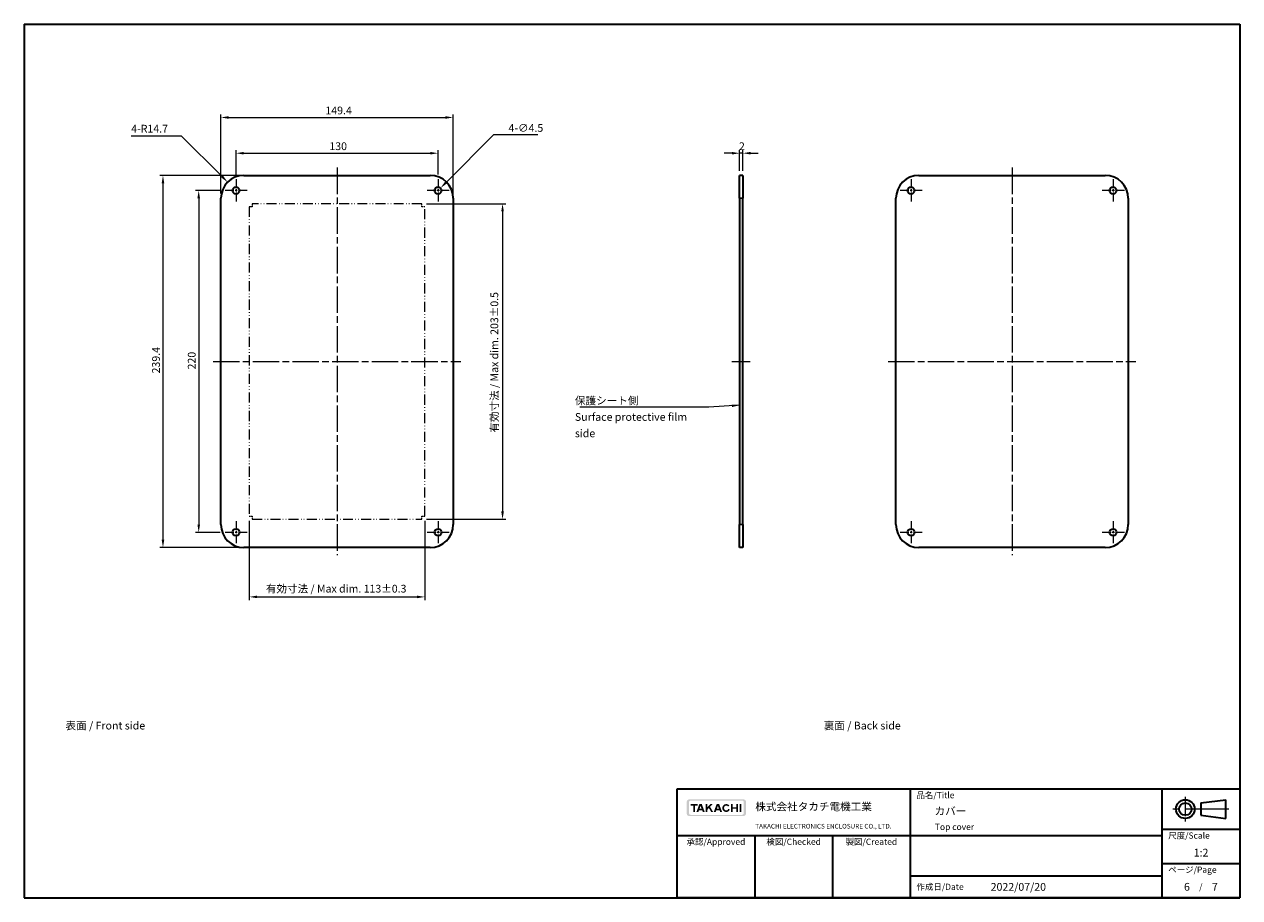
# Model space of a CAD drawing. Units: millimetres. Extents: x 0 to 5990, y 0 to 984.
# Drawn here: x 4416 to 5198, y 0 to 562 of the extents above; entities that cross this region are included whole.
import ezdxf
from ezdxf.enums import TextEntityAlignment as Align

# ---------------------------------------------------------------- set-up
doc = ezdxf.new("R2010")
doc.units = ezdxf.units.MM
doc.header["$LTSCALE"] = 3
doc.linetypes.add('CHAIN', pattern=[0.35429999999999995, 0.2362, -0.0295, 0.0591, -0.0295])
doc.linetypes.add('DASH_DOUBLE_DOT', pattern=[0.43979999999999997, 0.24, -0.06, 0.0098, -0.06, 0.01, -0.06])
doc.layers.get('Defpoints').update_dxf_attribs({"lineweight": 25})
for name, color, linetype, lineweight in [('Border (ISO)', 7, 'Continuous', 35), ('Center Mark (ISO)', 131, 'Continuous', 18), ('Centerline (ISO)', 131, 'Continuous', 18), ('Dimension (ISO)', 7, 'Continuous', 18), ('Dimension (ISO) @ 1', 7, 'Continuous', 18), ('Hatch (ISO)', 1, 'Continuous', 18), ('Sketch Geometry (ISO)', 7, 'Continuous', 18), ('Symbol (ISO)', 7, 'Continuous', 18), ('Symbol (ISO) @ 1', 7, 'Continuous', 18), ('Title (ISO)', 7, 'Continuous', 35), ('Visible (ISO)', 7, 'Continuous', 35), ('Visible Narrow (ISO)', 7, 'Continuous', 25)]:
    doc.layers.add(name, color=color, linetype=linetype, lineweight=lineweight)
doc.styles.add('Note Text (TK)', font='MS PGothic.ttf')
doc.styles.add('文字スタイル67', font='arial.ttf')
doc.dimstyles.new('Default - Method 1b (TK)', dxfattribs={"dimscale": 3, "dimtxt": 2.5, "dimasz": 2.5, "dimexe": 1, "dimexo": 1.499999999999999, "dimgap": 1, "dimtad": 1, "dimrnd": 1e-08, "dimdsep": 46, "dimtxsty": 'Note Text (TK)', "dimcen": 0.09, "dimdle": 5, "dimclrd": 100, "dimclre": 100, "dimclrt": 7, "dimadec": 1, "dimazin": 1, "dimtfac": 1, "dimtmove": 0, "dimatfit": 3, "dimfxl": 1, "dimtolj": 1, "dimlwd": -1, "dimlwe": -1, "dimarcsym": 0})
doc.dimstyles.new('Default - Method 1b (TK)$7', dxfattribs={"dimscale": 3, "dimtxt": 2.5, "dimasz": 2.5, "dimexe": 1, "dimexo": 1.499999999999999, "dimgap": 1, "dimtad": 1, "dimrnd": 1e-08, "dimdsep": 46, "dimtxsty": 'Note Text (TK)', "dimcen": 0.09, "dimdle": 5, "dimclrd": 100, "dimclre": 100, "dimclrt": 7, "dimadec": 1, "dimazin": 1, "dimtfac": 1, "dimtmove": 0, "dimatfit": 3, "dimfxl": 1, "dimtolj": 1, "dimlwd": -1, "dimlwe": -1, "dimarcsym": 0})

# ---------------------------------------------------------------- blocks, each defined once
blk = doc.blocks.new('図面枠 tk図枠')
at = {"layer": 'Border (ISO)'}
for p, q in [((14.49999999999999, 289), (405.4999999999999, 289)), ((14.49999999999999, 289), (14.50000000000001, 8.000000000000007)), ((405.4999999999999, 289), (405.4999999999999, 8.000000000000007)), ((14.50000000000001, 8.000000000000007), (405.4999999999999, 8.000000000000007))]:
    blk.add_line(p, q, dxfattribs=at)
blk = doc.blocks.new('表題欄 tk表題欄')
at = {"layer": 'Hatch (ISO)'}
h = blk.add_hatch(color=256, dxfattribs=at)
edge = h.paths.add_edge_path(flags=0)
edge.add_arc((95.57537688673352, 236.2990653650367), 0.5958259999999996, 269.9999999999897, 360)
edge.add_line((96.17120288673351, 236.2990653650368), (96.17120288673348, 239.7107813650365))
edge.add_arc((95.5753768867335, 239.7107813650366), 0.5958259999999996, 0, 90.0000000000068)
edge.add_line((95.57537688673342, 240.3066073650366), (79.13710888673356, 240.3066073650366))
edge.add_arc((79.13710888673353, 239.7107813650366), 0.5958259999999996, 89.99999999999744, 180)
edge.add_line((78.54128288673353, 239.7107813650365), (78.54128288673331, 236.2990653650368))
edge.add_arc((79.13710888673332, 236.2990653650365), 0.5958259999999996, 180, 270.0000000000231)
edge.add_line((79.13710888673356, 235.7032393650365), (95.57537688673342, 235.7032393650367))
edge = h.paths.add_edge_path()
edge.add_line((77.83935088673357, 239.9556413650366), (77.83935088673357, 236.0542053650368))
edge.add_arc((78.54128288673346, 236.0542053650367), 0.7019319999998935, 180, 270.0000000000087)
edge.add_line((78.54128288673357, 235.3522733650368), (96.17120288673352, 235.3522733650368))
edge.add_arc((96.17120288673351, 236.0542053650367), 0.7019319999998921, 270, 360)
edge.add_line((96.8731348867334, 236.0542053650368), (96.87313488673352, 239.9556413650366))
edge.add_arc((96.1712028867336, 239.9556413650367), 0.7019319999998921, 0, 90.00000000000873)
edge.add_line((96.17120288673348, 240.6575733650367), (78.54128288673357, 240.6575733650366))
edge.add_arc((78.54128288673357, 239.9556413650366), 0.7019319999999984, 90, 180)
for points in [[(79.07181288673355, 239.1476033650369), (79.07181288673355, 238.6578833650367), (79.92066088673353, 238.6578833650367), (79.92066088673353, 236.6581933650368), (80.50832488673353, 236.6581933650368), (80.50832488673353, 238.6578833650367), (81.35717288673355, 238.6578833650367), (81.35717288673355, 239.1476033650369)], [(85.68407849525303, 236.6581933650368), (84.9434673993943, 237.8918698287545), (84.41792288673358, 237.3246628822781), (84.41792288673358, 236.6581933650368), (83.89555488673355, 236.6581933650368), (83.89555488673355, 239.1476033650369), (84.41792288673358, 239.1476033650369), (84.41792288673358, 238.0993979968839), (85.38913556809511, 239.1476033650369), (86.10696490847272, 239.1476033650369), (85.31925422435492, 238.2974470774499), (86.30334488673353, 236.6581933650368)], [(92.09142939614459, 239.1476033650369), (92.09142939614459, 236.6581933650368), (92.60971639614465, 236.6581933650368), (92.60971639614465, 237.6580383650368), (93.76872039614462, 237.6580383650368), (93.76872039614462, 236.6581933650368), (94.28700739614459, 236.6581933650368), (94.28700739614459, 239.1476033650369), (93.76872039614462, 239.1476033650369), (93.76872039614462, 238.1477583650367), (92.60971639614465, 238.1477583650367), (92.60971639614465, 239.1476033650369)], [(94.84202339614467, 239.1476033650369), (94.84202339614467, 236.6581933650368), (95.36439139614473, 236.6581933650368), (95.36439139614473, 239.1476033650369)]]:
    blk.add_hatch(color=256, dxfattribs=at).paths.add_polyline_path(points)
h = blk.add_hatch(color=256, dxfattribs=at)
h.paths.add_polyline_path([(82.59020695886475, 237.7110913650368), (81.95242681460243, 237.7110913650368), (82.27131688673356, 238.5794973650367)], flags=0)
h.paths.add_polyline_path([(82.77903014574996, 237.1968853650368), (81.76360362771717, 237.1968853650368), (81.56578886050404, 236.6581933650368), (80.94907288673355, 236.6581933650368), (81.86321688673357, 239.1476033650369), (82.67941688673353, 239.1476033650369), (83.59356088673351, 236.6581933650368), (82.97684491296302, 236.6581933650368)])
h = blk.add_hatch(color=256, dxfattribs=at)
h.paths.add_polyline_path([(87.52707281460246, 237.7110913650368), (88.16485295886469, 237.7110913650368), (87.84596288673359, 238.5794973650367)], flags=0)
h.paths.add_polyline_path([(87.14043486050403, 236.6581933650368), (87.3382496277172, 237.1968853650368), (88.35367614574989, 237.1968853650368), (88.551490912963, 236.6581933650368), (89.16820688673343, 236.6581933650368), (88.25406288673352, 239.1476033650369), (87.43786288673356, 239.1476033650369), (86.52371888673358, 236.6581933650368)])
h = blk.add_hatch(color=256, dxfattribs=at)
edge = h.paths.add_edge_path()
edge.add_arc((90.52309888673334, 237.9028983650369), 1.273272000000011, 38.55054079078439, 336.5820184016556)
edge.add_line((91.69149139614446, 237.3968543650369), (91.17255542714857, 237.6216113977801))
edge.add_ellipse((90.52309888673352, 237.9028983650369), major_axis=(0, -0.7998759999999119), ratio=0.8673469387756529, start_angle=128.5505407907963, end_angle=426.582018401653, ccw=False)
edge.add_line((91.09381514418376, 238.3576891122095), (91.51887237036831, 238.6964075050431))
at = {"layer": 'Title (ISO)'}
for p, q in [((74.70882392282105, 244.052739026017), (255.7088239228211, 244.052739026017)), ((74.70882392282105, 209.052739026017), (74.70882392282105, 244.052739026017)), ((149.7088239228211, 244.052739026017), (149.7088239228211, 209.052739026017)), ((230.7088239228211, 244.052739026017), (230.7088239228211, 209.052739026017)), ((255.7088239228211, 244.052739026017), (255.7088239228211, 209.052739026017)), ((243.2088239228211, 239.552739026017), (251.2088239228211, 240.5527390260171)), ((243.2088239228211, 239.552739026017), (243.2088239228211, 235.552739026017)), ((251.2088239228211, 234.552739026017), (251.2088239228211, 240.5527390260171)), ((243.2088239228211, 235.552739026017), (251.2088239228211, 234.552739026017)), ((230.7088239228211, 231.052739026017), (255.7088239228211, 231.052739026017)), ((74.70882392282105, 229.052739026017), (230.7088239228211, 229.052739026017)), ((99.70882392282108, 229.052739026017), (99.70882392282108, 209.052739026017)), ((124.708823922821, 229.052739026017), (124.708823922821, 209.052739026017)), ((230.7088239228211, 220.052739026017), (255.7088239228211, 220.052739026017)), ((149.7088239228211, 216.052739026017), (230.7088239228211, 216.052739026017)), ((255.7088239228211, 209.052739026017), (74.70882392282105, 209.052739026017))]:
    blk.add_line(p, q, dxfattribs=at)
at = {"layer": 'Title (ISO)', "color": 4, "linetype": 'CHAIN', "lineweight": 18, "ltscale": 8.889559745788574}
blk.add_line((238.2088239228211, 241.552739026017), (238.2088239228211, 233.552739026017), dxfattribs=at)
at = {"layer": 'Title (ISO)', "color": 4, "linetype": 'CHAIN', "lineweight": 18, "ltscale": 20.00163269042969}
blk.add_line((252.2088239228211, 237.552739026017), (234.2088239228211, 237.552739026017), dxfattribs=at)
at = {"layer": 'Title (ISO)'}
for radius in [3, 2]:
    blk.add_circle((238.2088239228211, 237.552739026017), radius, dxfattribs=at)
at = {"layer": 'Title (ISO)', "color": 1, "char_height": 2.000000029802322, "line_spacing_factor": 1.5, "style": 'Note Text (TK)'}
for s, insert, attachment_point in [('\\fＭＳ Ｐゴシック|b0|i0;{\\H2.0000;品名/Title}', (151.708823922821, 242.052739026017), 4), ('\\fＭＳ Ｐゴシック|b0|i0;{\\H2.0000;承認/Approved}', (87.20882392282108, 227.052739026017), 5), ('\\fＭＳ Ｐゴシック|b0|i0;{\\H2.0000;検図/Checked}', (112.208823922821, 227.052739026017), 5), ('\\fＭＳ Ｐゴシック|b0|i0;{\\H2.0000;製図/Created}', (137.2088239228211, 227.052739026017), 5), ('\\fＭＳ Ｐゴシック|b0|i0;{\\H2.0000;尺度/Scale}', (232.7088239228211, 229.052739026017), 4), ('\\fＭＳ Ｐゴシック|b0|i0;{\\H2.0000;ページ/Page}', (232.7088239228211, 218.052739026017), 4), ('\\fＭＳ Ｐゴシック|b0|i0;{\\H2.0000;作成日/Date}', (151.708823922821, 212.552739026017), 4)]:
    blk.add_mtext(s, dxfattribs=dict(at, insert=insert, attachment_point=attachment_point))
at = {"layer": 'Title (ISO)', "color": 7, "line_spacing_factor": 1.5, "style": 'Note Text (TK)'}
for s, insert, char_height, attachment_point in [('株式会社タカチ電機工業', (99.87313488673345, 238.052739026017), 2.5, 4), ('\\fArial|b0|i0;{\\H1.4986;TAKACHI ELECTRONICS ENCLOSURE CO., LTD.}', (99.87313488673342, 232.052739026017), 1.49859994649887, 4), ('\\fＭＳ Ｐゴシック|b0|i0;{\\H2.0000;/}', (243.2088239228211, 212.5527390260171), 2.000000029802322, 5)]:
    blk.add_mtext(s, dxfattribs=dict(at, insert=insert, char_height=char_height, attachment_point=attachment_point))
at = {"layer": 'Title (ISO)', "color": 7}
for tag, p, height, style in [('<品名>_001', (157.4957557410029, 235.6535912987443), 2.5, 'Note Text (TK)'), ('<Title>_001', (157.4878143697324, 230.5520568828656), 2.000000029802322, '文字スタイル67'), ('作成日_001', (175.617914831912, 211.2814322078352), 2.5, 'Note Text (TK)'), ('<ページ_No.>_001', (237.9488807410029, 211.3027390260171), 2.5, 'Note Text (TK)'), ('<総ページ数>_001', (246.7926307410029, 211.3027390260171), 2.5, 'Note Text (TK)')]:
    blk.add_attdef(tag, p, '', height=height, dxfattribs=dict(at, style=style))
at = {"layer": 'Title (ISO)', "color": 7, "style": 'Note Text (TK)'}
blk.add_attdef('<尺度>', text='', height=2.5, dxfattribs=at).set_placement((243.2088239228211, 223.5527390260171), align=Align.MIDDLE_CENTER)
blk = doc.blocks.new('*D87')
at = {"layer": 'Defpoints', "color": 0}
for p in [(4682.382161995182, 479.0558666055913), (4552.382161995182, 462.3058666055912), (4682.382161995182, 462.3058666055912)]:
    blk.add_point(p, dxfattribs=at)
at = {"layer": 'Dimension (ISO)', "color": 100}
for p, q in [((4552.382161995182, 465.3058666055913), (4552.382161995182, 481.0558666055912)), ((4557.382161995182, 479.0558666055913), (4677.382161995182, 479.0558666055913)), ((4682.382161995182, 465.3058666055913), (4682.382161995182, 481.0558666055912))]:
    blk.add_line(p, q, dxfattribs=at)
for points in [[(4557.382161995182, 479.8891999389246), (4557.382161995182, 478.2225332722579), (4552.382161995182, 479.0558666055913)], [(4677.382161995182, 479.8891999389246), (4677.382161995182, 478.2225332722579), (4682.382161995182, 479.0558666055913)]]:
    blk.add_solid(points, dxfattribs=at)
at = {"layer": 'Dimension (ISO)', "color": 7, "insert": (4612.438980177, 483.5558666055913), "char_height": 5, "attachment_point": 4, "style": 'Note Text (TK)'}
blk.add_mtext('\\A1;130', dxfattribs=at)
blk = doc.blocks.new('*D88')
at = {"layer": 'Defpoints', "color": 0}
for p in [(4692.082161995182, 502.0558666055912), (4542.682161995182, 450.0558666055913), (4692.082161995182, 450.055866605591)]:
    blk.add_point(p, dxfattribs=at)
at = {"layer": 'Dimension (ISO)', "color": 100}
for p, q in [((4542.682161995182, 453.0558666055912), (4542.682161995182, 504.0558666055913)), ((4547.682161995182, 502.0558666055912), (4687.082161995181, 502.0558666055912)), ((4692.082161995182, 453.055866605591), (4692.082161995182, 504.0558666055913))]:
    blk.add_line(p, q, dxfattribs=at)
for points in [[(4547.682161995182, 502.8891999389245), (4547.682161995182, 501.222533272258), (4542.682161995182, 502.0558666055912)], [(4687.082161995181, 502.8891999389245), (4687.082161995181, 501.222533272258), (4692.082161995182, 502.0558666055912)]]:
    blk.add_solid(points, dxfattribs=at)
at = {"layer": 'Dimension (ISO)', "color": 7, "insert": (4609.867957449727, 506.5558666055912), "char_height": 5, "attachment_point": 4, "style": 'Note Text (TK)'}
blk.add_mtext('\\A1;149.4', dxfattribs=at)
blk = doc.blocks.new('*D89')
at = {"layer": 'Defpoints', "color": 0}
for p in [(4546.987692311739, 460.4503362890318), (4557.382161995183, 450.0558666055903)]:
    blk.add_point(p, dxfattribs=at)
at = {"layer": 'Dimension (ISO)', "color": 100}
for p, q in [((4484.962139042273, 490.3345494843825), (4517.103479116381, 490.3345494843825)), ((4517.103479116381, 490.3345494843825), (4543.452158405806, 463.9858701949642))]:
    blk.add_line(p, q, dxfattribs=at)
blk.add_solid([(4544.041414056795, 464.5751258459531), (4542.862902754817, 463.3966145439753), (4546.987692311739, 460.4503362890318)], dxfattribs=at)
at = {"layer": 'Dimension (ISO)', "color": 7, "insert": (4484.962139042273, 494.8245494843824), "char_height": 5, "attachment_point": 4, "style": 'Note Text (TK)'}
blk.add_mtext('\\A1;\\fＭＳ Ｐゴシック|b0|i0;{\\H4.9800;4-R14.7}', dxfattribs=at)
blk = doc.blocks.new('*D90')
at = {"layer": 'Defpoints', "color": 0}
for p in [(4545.132161995184, 455.0558666055914), (4528.382161995183, 235.0558666055914), (4545.132161995184, 235.0558666055914)]:
    blk.add_point(p, dxfattribs=at)
at = {"layer": 'Dimension (ISO)', "color": 100}
for p, q in [((4542.132161995183, 455.0558666055914), (4526.382161995183, 455.0558666055914)), ((4528.382161995183, 450.0558666055915), (4528.382161995183, 240.0558666055914)), ((4542.132161995183, 235.0558666055914), (4526.382161995183, 235.0558666055914))]:
    blk.add_line(p, q, dxfattribs=at)
for points in [[(4527.54882866185, 450.0558666055915), (4529.215495328516, 450.0558666055915), (4528.382161995183, 455.0558666055914)], [(4527.54882866185, 240.0558666055914), (4529.215495328516, 240.0558666055914), (4528.382161995183, 235.0558666055914)]]:
    blk.add_solid(points, dxfattribs=at)
at = {"layer": 'Dimension (ISO)', "color": 7, "insert": (4523.882161995182, 339.9138211510459), "char_height": 5, "attachment_point": 4, "rotation": 90, "style": 'Note Text (TK)'}
blk.add_mtext('\\A1;220', dxfattribs=at)
blk = doc.blocks.new('*D91')
at = {"layer": 'Defpoints', "color": 0}
for p in [(4557.382161995184, 464.7558666055915), (4505.382161995183, 225.3558666055914), (4557.382161995184, 225.3558666055915)]:
    blk.add_point(p, dxfattribs=at)
at = {"layer": 'Dimension (ISO)', "color": 100}
for p, q in [((4554.382161995184, 464.7558666055915), (4503.382161995182, 464.7558666055915)), ((4505.382161995183, 459.7558666055915), (4505.382161995183, 230.3558666055915)), ((4554.382161995184, 225.3558666055915), (4503.382161995182, 225.3558666055914))]:
    blk.add_line(p, q, dxfattribs=at)
for points in [[(4504.54882866185, 459.7558666055915), (4506.215495328516, 459.7558666055915), (4505.382161995183, 464.7558666055915)], [(4504.54882866185, 230.3558666055915), (4506.215495328516, 230.3558666055915), (4505.382161995183, 225.3558666055914)]]:
    blk.add_solid(points, dxfattribs=at)
at = {"layer": 'Dimension (ISO)', "color": 7, "insert": (4500.882161995182, 337.3427984237731), "char_height": 5, "attachment_point": 4, "rotation": 90, "style": 'Note Text (TK)'}
blk.add_mtext('\\A1;239.4', dxfattribs=at)
blk = doc.blocks.new('*D92')
at = {"layer": 'Defpoints', "color": 0}
for p in [(4560.882161995182, 245.5558666055914), (4673.882161995182, 245.5558666055914), (4673.882161995182, 193.5558666055914)]:
    blk.add_point(p, dxfattribs=at)
at = {"layer": 'Dimension (ISO)', "color": 100}
for p, q in [((4560.882161995182, 242.5558666055914), (4560.882161995182, 191.5558666055914)), ((4673.882161995182, 242.5558666055914), (4673.882161995182, 191.5558666055914)), ((4565.882161995182, 193.5558666055914), (4668.882161995182, 193.5558666055914))]:
    blk.add_line(p, q, dxfattribs=at)
for points in [[(4565.882161995182, 194.3891999389247), (4565.882161995182, 192.722533272258), (4560.882161995182, 193.5558666055914)], [(4668.882161995182, 194.3891999389247), (4668.882161995182, 192.722533272258), (4673.882161995182, 193.5558666055914)]]:
    blk.add_solid(points, dxfattribs=at)
at = {"layer": 'Dimension (ISO)', "color": 7, "insert": (4571.600116540636, 198.8381393328641), "char_height": 5, "attachment_point": 4, "style": 'Note Text (TK)'}
blk.add_mtext('\\A1;\\fＭＳ Ｐゴシック|b0|i0;{\\H4.9800;有効寸法 / Max dim. 113±0.3}', dxfattribs=at)
blk = doc.blocks.new('*D93')
at = {"layer": 'Defpoints', "color": 0}
for p in [(4671.882161995184, 446.5558666055915), (4671.882161995184, 243.5558666055916), (4723.882161995184, 243.5558666055916)]:
    blk.add_point(p, dxfattribs=at)
at = {"layer": 'Dimension (ISO)', "color": 100}
for p, q in [((4674.882161995184, 446.5558666055915), (4725.882161995182, 446.5558666055915)), ((4723.882161995184, 441.5558666055915), (4723.882161995184, 248.5558666055917)), ((4674.882161995184, 243.5558666055916), (4725.882161995182, 243.5558666055916))]:
    blk.add_line(p, q, dxfattribs=at)
for points in [[(4723.04882866185, 441.5558666055915), (4724.715495328516, 441.5558666055915), (4723.882161995184, 446.5558666055915)], [(4723.04882866185, 248.5558666055917), (4724.715495328516, 248.5558666055917), (4723.882161995184, 243.5558666055916)]]:
    blk.add_solid(points, dxfattribs=at)
at = {"layer": 'Dimension (ISO)', "color": 7, "insert": (4718.59988926791, 299.2738211510458), "char_height": 5, "attachment_point": 4, "rotation": 90, "style": 'Note Text (TK)'}
blk.add_mtext('\\A1;\\fＭＳ Ｐゴシック|b0|i0;{\\H4.9800;有効寸法 / Max dim. 203±0.5}', dxfattribs=at)
blk = doc.blocks.new('*D94')
at = {"layer": 'Defpoints', "color": 0}
for p in [(4683.973152252852, 456.6468568632608), (4680.791171737512, 453.4648763479217)]:
    blk.add_point(p, dxfattribs=at)
at = {"layer": 'Dimension (ISO)', "color": 100}
for p, q in [((4718.149100677834, 490.8228052882332), (4687.508686158786, 460.1823907691928)), ((4746.660362150755, 490.8228052882332), (4718.149100677834, 490.8228052882332)), ((4682.202161995181, 455.0558666055913), (4682.562161995184, 455.0558666055913)), ((4682.382161995182, 454.875866605591), (4682.382161995182, 455.2358666055916))]:
    blk.add_line(p, q, dxfattribs=at)
blk.add_solid([(4686.919430507796, 460.7716464201817), (4688.097941809775, 459.5931351182039), (4683.973152252852, 456.6468568632608)], dxfattribs=at)
at = {"layer": 'Dimension (ISO)', "color": 7, "insert": (4727.702407605299, 495.3128052882332), "char_height": 5, "attachment_point": 4, "style": 'Note Text (TK)'}
blk.add_mtext('\\A1;\\fＭＳ Ｐゴシック|b0|i0;{\\H4.9800;4-∅4.5}', dxfattribs=at)
blk = doc.blocks.new('*D95')
at = {"layer": 'Defpoints', "color": 0}
for p in [(4876.428031502164, 479.0558666055913), (4876.428031502164, 464.7558666055913), (4878.428031502163, 464.7558666055913)]:
    blk.add_point(p, dxfattribs=at)
at = {"layer": 'Dimension (ISO)', "color": 100}
for p, q in [((4871.428031502163, 479.0558666055913), (4866.428031502163, 479.0558666055913)), ((4876.428031502164, 467.7558666055913), (4876.428031502164, 481.0558666055912)), ((4878.428031502163, 479.0558666055913), (4876.428031502164, 479.0558666055913)), ((4878.428031502163, 467.7558666055913), (4878.428031502163, 481.0558666055912)), ((4883.428031502163, 479.0558666055913), (4888.428031502163, 479.0558666055913))]:
    blk.add_line(p, q, dxfattribs=at)
for points in [[(4871.428031502163, 479.8891999389246), (4871.428031502163, 478.2225332722579), (4876.428031502164, 479.0558666055913)], [(4883.428031502163, 479.8891999389246), (4883.428031502163, 478.2225332722579), (4878.428031502163, 479.0558666055913)]]:
    blk.add_solid(points, dxfattribs=at)
at = {"layer": 'Dimension (ISO)', "color": 7, "insert": (4875.9791678658, 483.5558666055913), "char_height": 5, "attachment_point": 4, "style": 'Note Text (TK)'}
blk.add_mtext('\\A1;2', dxfattribs=at)

msp = doc.modelspace()

# ---------------------------------------------------------------- linework, layer by layer
at = {"layer": 'Center Mark (ISO)', "linetype": 'CHAIN', "ltscale": 8.056153297424316}
for p, q in [((4552.382161995182, 462.3058666055912), (4552.382161995182, 447.8058666055913)), ((4682.382161995182, 462.3058666055912), (4682.382161995182, 447.8058666055913)), ((4986.700761749096, 462.3058666055912), (4986.700761749096, 447.8058666055913)), ((5116.700761749097, 462.3058666055912), (5116.700761749097, 447.8058666055913)), ((4559.632161995182, 455.0558666055913), (4545.132161995183, 455.0558666055913)), ((4689.632161995183, 455.0558666055913), (4675.132161995182, 455.0558666055913)), ((4993.950761749096, 455.0558666055913), (4979.450761749096, 455.0558666055913)), ((5123.950761749096, 455.0558666055913), (5109.450761749096, 455.0558666055913)), ((4559.632161995182, 235.0558666055913), (4545.132161995183, 235.0558666055913)), ((4552.382161995182, 242.3058666055913), (4552.382161995182, 227.8058666055913)), ((4689.632161995183, 235.0558666055914), (4675.132161995182, 235.0558666055914)), ((4682.382161995182, 242.3058666055915), (4682.382161995182, 227.8058666055914)), ((4993.950761749096, 235.0558666055914), (4979.450761749096, 235.0558666055914)), ((4986.700761749096, 242.3058666055915), (4986.700761749096, 227.8058666055914)), ((5123.950761749096, 235.0558666055913), (5109.450761749096, 235.0558666055913)), ((5116.700761749097, 242.3058666055913), (5116.700761749097, 227.8058666055913))]:
    msp.add_line(p, q, dxfattribs=at)
at = {"layer": 'Centerline (ISO)', "linetype": 'CHAIN', "ltscale": 23.99096870422363}
for p, q in [((4617.382161995182, 469.7558666055913), (4617.382161995182, 220.3558666055915)), ((5051.700761749096, 469.7558666055913), (5051.700761749096, 220.3558666055914)), ((4537.682161995182, 345.0558666055913), (4697.082161995182, 345.0558666055913)), ((4972.000761749097, 345.0558666055913), (5131.400761749096, 345.0558666055913))]:
    msp.add_line(p, q, dxfattribs=at)
at = {"layer": 'Centerline (ISO)', "linetype": 'CHAIN', "ltscale": 6.667144298553466}
msp.add_line((4871.428031502166, 345.0558666055913), (4883.428031502167, 345.0558666055913), dxfattribs=at)
at = {"layer": 'Sketch Geometry (ISO)', "color": 4, "linetype": 'DASH_DOUBLE_DOT', "lineweight": 18, "ltscale": 0.8950814008712769}
for p, q in [((4562.882161995182, 446.5558666055913), (4562.882161995182, 444.555866605591)), ((4671.882161995182, 444.5558666055912), (4671.882161995182, 446.5558666055913)), ((4562.882161995182, 444.5558666055912), (4560.882161995182, 444.5558666055912)), ((4673.882161995182, 444.5558666055912), (4671.882161995182, 444.5558666055912)), ((4560.882161995182, 245.5558666055914), (4562.882161995182, 245.5558666055914)), ((4562.882161995182, 245.5558666055914), (4562.882161995182, 243.5558666055915)), ((4671.882161995182, 243.5558666055915), (4671.882161995182, 245.5558666055914)), ((4671.882161995182, 245.5558666055914), (4673.882161995182, 245.5558666055914))]:
    msp.add_line(p, q, dxfattribs=at)
at = {"layer": 'Sketch Geometry (ISO)', "color": 4, "linetype": 'DASH_DOUBLE_DOT', "lineweight": 18, "ltscale": 8.851426124572752}
for p, q in [((4671.882161995182, 446.5558666055913), (4562.882161995182, 446.5558666055913)), ((4562.882161995182, 243.5558666055915), (4671.882161995182, 243.5558666055915))]:
    msp.add_line(p, q, dxfattribs=at)
at = {"layer": 'Sketch Geometry (ISO)', "color": 4, "linetype": 'DASH_DOUBLE_DOT', "lineweight": 18, "ltscale": 9.049568176269531}
for p, q in [((4560.882161995182, 444.5558666055912), (4560.882161995182, 245.5558666055914)), ((4673.882161995182, 245.5558666055914), (4673.882161995182, 444.5558666055912))]:
    msp.add_line(p, q, dxfattribs=at)
at = {"layer": 'Visible (ISO)'}
for p, q in [((4557.382161995182, 464.7558666055913), (4677.382161995182, 464.7558666055913)), ((4878.428031502163, 464.7558666055913), (4876.428031502164, 464.7558666055913)), ((4876.428031502167, 450.0558666055913), (4876.428031502164, 464.7558666055913)), ((4878.428031502163, 464.7558666055913), (4878.428031502167, 450.0558666055913)), ((4991.700761749097, 464.7558666055913), (5111.700761749096, 464.755866605591)), ((4542.682161995182, 240.0558666055913), (4542.682161995182, 450.0558666055913)), ((4692.082161995182, 450.0558666055913), (4692.082161995182, 240.0558666055914)), ((4876.428031502167, 450.0558666055913), (4876.428031502167, 240.0558666055914)), ((4878.428031502167, 240.0558666055914), (4878.428031502167, 450.0558666055913)), ((4977.000761749097, 240.0558666055914), (4977.000761749097, 450.0558666055913)), ((5126.400761749096, 450.0558666055913), (5126.400761749096, 240.0558666055913)), ((4876.428031502164, 225.3558666055915), (4876.428031502167, 240.0558666055914)), ((4878.428031502167, 240.0558666055914), (4878.428031502163, 225.3558666055915)), ((4677.382161995182, 225.3558666055915), (4557.382161995182, 225.3558666055913)), ((4878.428031502163, 225.3558666055915), (4876.428031502164, 225.3558666055915)), ((5111.700761749096, 225.3558666055913), (4991.700761749097, 225.3558666055915))]:
    msp.add_line(p, q, dxfattribs=at)
for centre in [(4552.382161995182, 455.0558666055913), (4682.382161995182, 455.0558666055913), (4986.700761749096, 455.0558666055913), (5116.700761749097, 455.0558666055913), (4552.382161995182, 235.0558666055913), (4682.382161995182, 235.0558666055914), (4986.700761749096, 235.0558666055914), (5116.700761749097, 235.0558666055913)]:
    msp.add_circle(centre, 2.249999999999998, dxfattribs=at)
for centre, radius, start, end in [((4557.382161995182, 450.0558666055913), 14.69999999999998, 90, 180), ((4677.382161995182, 450.0558666055913), 14.69999999999993, 0, 90), ((4991.700761749097, 450.0558666055913), 14.69999999999993, 90, 180), ((5111.700761749096, 450.0558666055913), 14.69999999999998, 0, 90), ((4557.382161995182, 240.0558666055913), 14.69999999999998, 180, 270), ((4677.382161995182, 240.0558666055914), 14.69999999999999, 270, 0), ((4991.700761749097, 240.0558666055914), 14.69999999999999, 180, 270), ((5111.700761749096, 240.0558666055913), 14.69999999999998, 270, 0)]:
    msp.add_arc(centre, radius, start, end, dxfattribs=at)
at = {"layer": 'Visible Narrow (ISO)'}
for p, q in [((4878.428031502167, 450.0558666055913), (4876.428031502167, 450.0558666055913)), ((4878.428031502167, 240.0558666055914), (4876.428031502167, 240.0558666055914))]:
    msp.add_line(p, q, dxfattribs=at)

# ---------------------------------------------------------------- block references
at = {"xscale": 2, "yscale": 2, "zscale": 2}
msp.add_blockref('図面枠 tk図枠', (4387.166666666667, -16.00000000000022), dxfattribs=at)
ref = msp.add_blockref('表題欄 tk表題欄', (4686.749018821024, -418.1054780520343), dxfattribs=dict(xscale=2, yscale=2, zscale=2))
ref.add_attrib('<品名>_001', 'カバー', (5001.825757575758, 53.27272727272704), dxfattribs={"layer": 'Title (ISO)', "color": 7, "height": 5, "style": 'Note Text (TK)'})
ref.add_attrib('<尺度>_001', '1:2', (5168.592803030303, 26.49999999999977), dxfattribs={"layer": 'Title (ISO)', "color": 7, "height": 5, "style": 'Note Text (TK)'})
ref.add_attrib('作成日_001', '2022/07/20', (5037.928030303032, 4.457386363636135), dxfattribs={"layer": 'Title (ISO)', "color": 7, "height": 5, "style": 'Note Text (TK)'})
ref.add_attrib('<Title>_001', 'Top cover', (5002.035698042615, 43.55525236592019), dxfattribs={"layer": 'Title (ISO)', "color": 7, "height": 4.000000059604644, "style": '文字スタイル67'})
ref.add_attrib('<ページ_No.>_001', '6', (5162.348484848485, 4.499999999999772), dxfattribs={"layer": 'Title (ISO)', "color": 7, "height": 5, "style": 'Note Text (TK)'})
ref.add_attrib('<総ページ数>_001', '7', (5180.33428030303, 4.499999999999772), dxfattribs={"layer": 'Title (ISO)', "color": 7, "height": 5, "style": 'Note Text (TK)'})

# ---------------------------------------------------------------- texts
at = {"layer": 'Symbol (ISO)', "color": 7, "char_height": 5, "style": 'Note Text (TK)'}
for s, insert, width, attachment_point, line_spacing_factor in [('\\fＭＳ Ｐゴシック|b0|i0;保護シート側\\P\\fＭＳ Ｐゴシック|b0|i0;Surface protective film side', (4770.424601103463, 322.3945478028145), 86.1988353729248, 1, 1.265217423439025), ('\\fＭＳ Ｐゴシック|b0|i0;裏面 / Back side', (4930.507577164735, 110.7367263339288), 53.56725215911865, 4, 1.5)]:
    msp.add_mtext(s, dxfattribs=dict(at, insert=insert, width=width, attachment_point=attachment_point, line_spacing_factor=line_spacing_factor))
at = {"layer": 'Symbol (ISO)', "color": 7, "insert": (4442.652415958214, 110.7367263339288), "char_height": 5, "attachment_point": 4, "line_spacing_factor": 1.5, "style": 'Note Text (TK)'}
msp.add_mtext('\\fＭＳ Ｐゴシック|b0|i0;表面 / Front side', dxfattribs=at)

# ---------------------------------------------------------------- dimensions: what is measured, and where the dimension line sits
at = {"layer": 'Dimension (ISO) @ 1', "color": 100}
dim = msp.add_linear_dim(base=(4692.082161995182, 502.0558666055912), p1=(4542.682161995182, 450.0558666055913), p2=(4692.082161995182, 450.055866605591), dimstyle='Default - Method 1b (TK)', override={"dimscale": 1, "dimtxt": 5, "dimasz": 5, "dimexe": 2, "dimexo": 2.999999999999999, "dimgap": 2, "dimdec": 2, "dimcen": 0.18, "dimtol": 0, "dimlim": 0, "dimtp": 0, "dimtm": 0, "dimtdec": 2, "dimtix": 0, "dimtofl": 0, "dimtmove": 0, "dimatfit": 1}, dxfattribs=at)
dim.commit()
dim.dimension.update_dxf_attribs({"geometry": '*D88', "text_midpoint": (4617.382161995182, 502.0558666055912), "dimtype": 128})
dim = msp.add_radius_dim(center=(4557.382161995183, 450.0558666055903), mpoint=(4546.987692311739, 460.4503362890318), text='\\fＭＳ Ｐゴシック|b0|i0;{\\H4.9800;4-<>}', dimstyle='Default - Method 1b (TK)', override={"dimscale": 1, "dimtxt": 5, "dimasz": 5, "dimexe": 2, "dimexo": 2.999999999999999, "dimgap": 2, "dimtih": 1, "dimtoh": 1, "dimdec": 2, "dimlfac": 1.000000000000011, "dimcen": 0, "dimtol": 0, "dimlim": 0, "dimtp": 0, "dimtm": 0, "dimtdec": 2, "dimtix": 0, "dimtofl": 0, "dimtmove": 0, "dimatfit": 3}, dxfattribs=at)
dim.commit()
dim.dimension.update_dxf_attribs({"geometry": '*D89', "text_midpoint": (4496.662309496818, 490.3345494843825), "dimtype": 132})
dim = msp.add_diameter_dim_2p(p1=(4680.791171737512, 453.4648763479217), p2=(4683.973152252852, 456.6468568632608), text='\\fＭＳ Ｐゴシック|b0|i0;{\\H4.9800;4-<>}', dimstyle='Default - Method 1b (TK)', override={"dimscale": 1, "dimtxt": 5, "dimasz": 5, "dimexe": 2, "dimexo": 2.999999999999999, "dimgap": 2, "dimtih": 1, "dimtoh": 1, "dimdec": 2, "dimlfac": 1, "dimcen": 0.18, "dimtol": 0, "dimlim": 0, "dimtp": 0, "dimtm": 0, "dimtdec": 2, "dimtix": 0, "dimtofl": 0, "dimtmove": 0, "dimatfit": 3}, dxfattribs=at)
dim.commit()
dim.dimension.update_dxf_attribs({"geometry": '*D94', "text_midpoint": (4737.181384878026, 490.8228052882332), "dimtype": 131})
for base, p1, p2, angle, override, picture, middle in [((4682.382161995182, 479.0558666055913), (4552.382161995182, 462.3058666055912), (4682.382161995182, 462.3058666055912), 180, {"dimscale": 1, "dimtxt": 5, "dimasz": 5, "dimexe": 2, "dimexo": 2.999999999999999, "dimgap": 2, "dimdec": 2, "dimcen": 0.18, "dimtol": 0, "dimlim": 0, "dimtp": 0, "dimtm": 0, "dimtdec": 2, "dimtix": 0, "dimtofl": 0, "dimtmove": 0, "dimatfit": 1}, '*D87', (4617.382161995182, 479.0558666055913)), ((4876.428031502164, 479.0558666055913), (4878.428031502163, 464.7558666055913), (4876.428031502164, 464.7558666055913), 180, {"dimscale": 1, "dimtxt": 5, "dimasz": 5, "dimexe": 2, "dimexo": 2.999999999999999, "dimgap": 2, "dimdec": 2, "dimcen": 0.18, "dimtol": 0, "dimlim": 0, "dimtp": 0, "dimtm": 0, "dimtdec": 2, "dimtix": 0, "dimtofl": 1, "dimtmove": 0, "dimatfit": 1}, '*D95', (4877.428031502163, 479.0558666055913)), ((4505.382161995183, 225.3558666055914), (4557.382161995182, 464.7558666055913), (4557.382161995182, 225.3558666055913), 270, {"dimscale": 1, "dimtxt": 5, "dimasz": 5, "dimexe": 2, "dimexo": 2.999999999999999, "dimgap": 2, "dimdec": 2, "dimcen": 0.18, "dimtol": 0, "dimlim": 0, "dimtp": 0, "dimtm": 0, "dimtdec": 2, "dimtix": 0, "dimtofl": 0, "dimtmove": 0, "dimatfit": 1}, '*D91', (4505.382161995182, 345.0558666055913)), ((4528.382161995183, 235.0558666055914), (4545.132161995183, 455.0558666055913), (4545.132161995183, 235.0558666055913), 90, {"dimscale": 1, "dimtxt": 5, "dimasz": 5, "dimexe": 2, "dimexo": 2.999999999999999, "dimgap": 2, "dimdec": 2, "dimcen": 0.18, "dimtol": 0, "dimlim": 0, "dimtp": 0, "dimtm": 0, "dimtdec": 2, "dimtix": 0, "dimtofl": 0, "dimtmove": 0, "dimatfit": 1}, '*D90', (4528.382161995182, 345.0558666055913))]:
    dim = msp.add_linear_dim(base=base, p1=p1, p2=p2, angle=angle, dimstyle='Default - Method 1b (TK)', override=override, dxfattribs=at)
    dim.commit()
    dim.dimension.update_dxf_attribs({"geometry": picture, "text_midpoint": middle, "dimtype": 128})
for base, p1, p2, angle, override, picture, middle in [((4723.882161995184, 243.5558666055916), (4671.882161995182, 446.5558666055913), (4671.882161995182, 243.5558666055915), 90, {"dimscale": 1, "dimtxt": 5, "dimasz": 5, "dimexe": 2, "dimexo": 2.999999999999999, "dimgap": 2, "dimdec": 2, "dimcen": 0.18, "dimtol": 1, "dimlim": 0, "dimtp": 0.5, "dimtm": 0.5, "dimtdec": 2, "dimtix": 0, "dimtofl": 0, "dimtmove": 0, "dimatfit": 1}, '*D93', (4723.882161995182, 345.0558666055913)), ((4673.882161995182, 193.5558666055914), (4560.882161995182, 245.5558666055914), (4673.882161995182, 245.5558666055914), 180, {"dimscale": 1, "dimtxt": 5, "dimasz": 5, "dimexe": 2, "dimexo": 2.999999999999999, "dimgap": 2, "dimdec": 2, "dimcen": 0.18, "dimtol": 1, "dimlim": 0, "dimtp": 0.3, "dimtm": 0.3, "dimtdec": 2, "dimtix": 0, "dimtofl": 0, "dimtmove": 0, "dimatfit": 1}, '*D92', (4617.382161995182, 193.5558666055914))]:
    dim = msp.add_linear_dim(base=base, p1=p1, p2=p2, angle=angle, text='\\fＭＳ Ｐゴシック|b0|i0;{\\H4.9800;有効寸法 / Max dim. <>}', dimstyle='Default - Method 1b (TK)', override=override, dxfattribs=at)
    dim.commit()
    dim.dimension.update_dxf_attribs({"geometry": picture, "text_midpoint": middle, "dimtype": 128})

# ---------------------------------------------------------------- leaders
at = {"layer": 'Symbol (ISO) @ 1', "color": 100, "annotation_type": 0, "has_hookline": 1, "hookline_direction": 1, "text_width": 82.98295454545456}
msp.add_leader([(4876.428031502167, 316.8389921810315), (4856.623436476388, 315.6810940085212)], dimstyle='Default - Method 1b (TK)$7', override={"dimscale": 1, "dimtxt": 5, "dimasz": 5, "dimgap": 0, "dimtad": 1}, dxfattribs=at)

doc.saveas('drawing.dxf')
